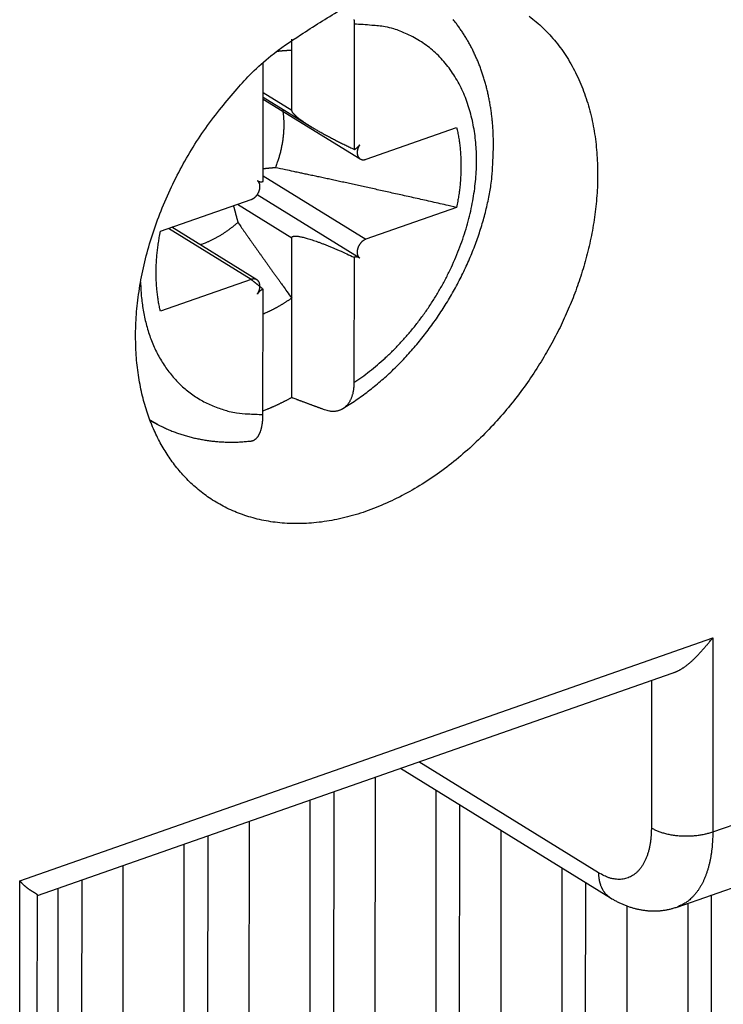
# Model space of a CAD drawing. Extents: x 10 to 531, y 0 to 297.
# Drawn here: x 378 to 382, y 63 to 69 of the extents above; entities that cross this region are included whole.
import ezdxf

# ---------------------------------------------------------------- set-up
doc = ezdxf.new("R2010")
doc.units = 0
doc.header["$MEASUREMENT"] = 0
doc.layers.add('204', color=7, linetype='Continuous')
doc.layers.add('214', color=7, linetype='Continuous')

msp = doc.modelspace()

# ---------------------------------------------------------------- linework, layer by layer
at = {"layer": '204', "color": 3, "linetype": 'Continuous'}
for p, q in [((379.88988, 68.569912), (379.88948, 67.854854)), ((379.53472, 68.421692), (379.53475, 68.483967)), ((379.53452, 68.07774), (379.53472, 68.421692)), ((379.37054, 67.672936), (379.37092, 68.350273)), ((379.3708, 68.143326), (379.92428, 67.801568)), ((379.37081, 68.153392), (379.64832, 67.982036)), ((379.53452, 68.07774), (379.37082, 68.178844)), ((379.95748, 67.799394), (380.47439, 67.980632)), ((379.37056, 67.705835), (379.95723, 67.343568)), ((379.33666, 67.596548), (379.33666, 67.596548)), ((379.91889, 67.237039), (379.33666, 67.596548)), ((378.78554, 67.388521), (379.30244, 67.569737)), ((379.22481, 67.542522), (379.53411, 67.35154)), ((380.47414, 67.524807), (379.95723, 67.343568)), ((379.30217, 67.113912), (378.83141, 67.404596)), ((379.33539, 67.111738), (378.85035, 67.411238)), ((379.53393, 67.00761), (379.53411, 67.35154)), ((379.88914, 67.240392), (379.88873, 66.525334)), ((379.91889, 67.237039), (379.91889, 67.237039)), ((379.30217, 67.113912), (378.78526, 66.932696)), ((379.36979, 66.343393), (379.3702, 67.058451)), ((379.53361, 66.439685), (379.53393, 67.00761)), ((378.72668, 66.308608), (378.77224, 66.284943)), ((377.98347, 63.682812), (381.93537, 65.06836)), ((381.93537, 65.06836), (381.93473, 63.961974)), ((378.08359, 63.598726), (381.70388, 64.868008)), ((381.58508, 64.826361), (381.5846, 63.98496)), ((380.1544, 64.324766), (381.35152, 63.585592)), ((381.28327, 63.728331), (380.25832, 64.3612)), ((381.93473, 63.961974), (382.97262, 64.325855)), ((380.0089, 64.27375), (380.00694, 60.805302)), ((379.77355, 64.191237), (379.77169, 60.868576)), ((380.35644, 60.927841), (380.35828, 64.19888)), ((379.63792, 60.675924), (379.63986, 64.144367)), ((380.48791, 57.004773), (380.49189, 64.116378)), ((379.29037, 64.021835), (379.28842, 60.553407)), ((379.05502, 63.939322), (379.05317, 60.616658)), ((380.72711, 63.971137), (380.72329, 57.162799)), ((378.9194, 60.424006), (378.92134, 63.892452)), ((381.73126, 63.533097), (382.76912, 63.896956)), ((378.57184, 63.76992), (378.5699, 60.301489)), ((381.07279, 57.285338), (381.07641, 63.755452)), ((377.98286, 62.576449), (377.98347, 63.682812)), ((378.3365, 63.687407), (378.33463, 60.36474)), ((381.20643, 57.256691), (381.21003, 63.67295)), ((378.0823, 62.669253), (378.08359, 63.598726)), ((378.20088, 60.172088), (378.20281, 63.640537)), ((381.92495, 57.508608), (381.92837, 63.6022)), ((381.44525, 63.53941), (381.44181, 57.414717)), ((381.79132, 57.537256), (381.79469, 63.55533))]:
    msp.add_line(p, q, dxfattribs=at)
for points in [[(380.88742, 68.6155, -0.03132172), (380.96745, 68.54779, -0.03120951), (381.03982, 68.4688, -0.0304593), (381.10386, 68.379787, -0.02952109), (381.15832, 68.281329, -0.02805772), (381.20301, 68.175078, -0.02635276), (381.23714, 68.062148, -0.02458632), (381.26108, 67.944327, -0.02276417), (381.27451, 67.823031, -0.02114041), (381.27826, 67.699924, -0.01948365), (381.27247, 67.576475, -0.01815395), (381.25827, 67.453999, -0.01675739), (381.23613, 67.333802, -0.01574349), (381.20726, 67.216815, -0.014676), (381.17232, 67.104089, -0.01384256), (381.13249, 66.995887, -0.01266022), (381.08809, 66.892093, -0.01273958), (381.03785, 66.789384, -0.01275077), (380.97986, 66.684742, -0.01237987), (380.91418, 66.579121, -0.01324301), (380.84051, 66.474161, -0.01379122), (380.75923, 66.371002, -0.01434201), (380.67015, 66.270891, -0.01481945), (380.57405, 66.175113, -0.01568301), (380.47124, 66.085357, -0.01644802), (380.36286, 66.002776, -0.01744819), (380.2497, 65.929061, -0.01844777), (380.13317, 65.865022, -0.01965861), (380.0145, 65.812154, -0.02093425), (379.89519, 65.770725, -0.02228289), (379.7767, 65.741779, -0.02374404), (379.66039, 65.724952, -0.02505939), (379.54774, 65.720702, -0.02647675), (379.43975, 65.728096, -0.02744528), (379.33771, 65.747006, -0.02839862), (379.24215, 65.776086, -0.02857063), (379.154, 65.814742, -0.02878103), (379.07329, 65.861537, -0.0281418), (379.00055, 65.915635, -0.02727652), (378.93562, 65.975352, -0.02562134), (378.87876, 66.039661, -0.02469613), (378.82871, 66.108249, -0.02268192), (378.78468, 66.181755, -0.02204251), (378.74569, 66.261959, -0.02190523), (378.71159, 66.35108, -0.02072539), (378.68318, 66.448587, -0.02093088), (378.66196, 66.554219, -0.02047459), (378.64848, 66.667227, -0.01994369), (378.64384, 66.787413, -0.01913829), (378.64838, 66.913578, -0.01876402), (378.6631, 67.044857, -0.01806563), (378.68787, 67.179696, -0.0175547), (378.72327, 67.316751, -0.01709676), (378.76883, 67.454403, -0.01695912), (378.8247, 67.590987, -0.0162646), (378.88927, 67.724602, -0.0152663), (378.9619, 67.853362, -0.01612044), (379.0433, 67.977237, -0.01820299), (379.1333, 68.095042, -0.01486263), (379.22208, 68.201327, -0.00748571), (379.30565, 68.293242, -0.01897862), (379.41538, 68.389447, -0.03259278), (379.58475, 68.508906, -0.01843677), (379.80701, 68.648154, -0.01072425)], [(379.88878, 68.596888, -0.00096958), (379.88889, 68.595532, -0.00097232), (379.88899, 68.594178, -0.00097493), (379.88908, 68.592823, -0.00097864), (379.88918, 68.59147, -0.0009836), (379.88926, 68.590116, -0.0009842), (379.88934, 68.588764, -0.00098134), (379.88942, 68.587413, -0.00099308), (379.88948, 68.586061, -0.00101684), (379.88955, 68.584708, -0.00099088), (379.88961, 68.583361, -0.00092771), (379.88966, 68.582023, -0.00102801), (379.88971, 68.580665, -0.00123133), (379.88975, 68.579275, -0.00093645), (379.88978, 68.577971, -0.00031862), (379.88981, 68.576792, -0.00132927), (379.88984, 68.575281, -0.00230278), (379.88986, 68.572956, -0.00112948), (379.88988, 68.569912, -0.00059879)], [(380.68382, 67.8662), (380.68395, 67.893632, 0.00472145), (380.68356, 67.920884, 0.00479166), (380.68265, 67.947953, 0.00484462), (380.68122, 67.974835, 0.00487904), (380.67926, 68.001512, 0.00492512), (380.67681, 68.027983, 0.00497211), (380.67382, 68.054232, 0.00502392), (380.67034, 68.080259, 0.00507301), (380.66634, 68.106046, 0.00512799), (380.66184, 68.131593, 0.00518141), (380.65683, 68.156883, 0.00523999), (380.65133, 68.181917, 0.00529725), (380.64532, 68.206676, 0.00535922), (380.63882, 68.231161, 0.00542022), (380.63181, 68.255353, 0.00548541), (380.62433, 68.279256, 0.00555003), (380.61634, 68.302848, 0.00561797), (380.60787, 68.326132, 0.00568548), (380.59891, 68.349089, 0.00575624), (380.58947, 68.371721, 0.00582758), (380.57955, 68.394008, 0.00589868), (380.56915, 68.415953, 0.00596809), (380.55827, 68.437534, 0.0060458), (380.54692, 68.458759, 0.00613105), (380.53508, 68.479603, 0.00618901), (380.52279, 68.500069, 0.00622374), (380.51003, 68.52013, 0.00635176), (380.4968, 68.539815, 0.00656036), (380.48306, 68.559104, 0.00644003), (380.46894, 68.577926, 0.0060661), (380.45447, 68.596228, 0.00677873)], [(379.88873, 66.525334), (379.93339, 66.556207, 0.01056835), (379.97784, 66.589665, 0.00990789), (380.0221, 66.62582, 0.00955598), (380.06598, 66.66452, 0.00967918), (380.1092, 66.705804, 0.00963917), (380.15159, 66.74948, 0.0095615), (380.19293, 66.795537, 0.00947216), (380.23306, 66.843742, 0.00946734), (380.27171, 66.894024, 0.00943009), (380.30877, 66.94612, 0.00942759), (380.34398, 66.999901, 0.00941854), (380.37725, 67.055085, 0.00943919), (380.40833, 67.111493, 0.0094668), (380.4372, 67.168837, 0.00950629), (380.46363, 67.226899, 0.00956858), (380.48764, 67.2854, 0.00962669), (380.50905, 67.344097, 0.00972515), (380.52792, 67.402737, 0.0098047), (380.54411, 67.461065, 0.00993095), (380.55774, 67.518863, 0.01001299), (380.56871, 67.575877, 0.01018619), (380.57717, 67.631954, 0.01032461), (380.58307, 67.68686, 0.01045866), (380.5866, 67.740422, 0.01045048), (380.58776, 67.792506, 0.01089317), (380.58666, 67.843797, 0.01123274), (380.58318, 67.894902, 0.01147558), (380.57734, 67.945693, 0.01220078), (380.56894, 67.995858, 0.01283415), (380.55803, 68.045201, 0.01344715), (380.54447, 68.093464, 0.01404696), (380.52833, 68.14046, 0.01473316), (380.50953, 68.18589, 0.01539007), (380.48817, 68.229596, 0.01607048), (380.46422, 68.271281, 0.01664794), (380.43784, 68.310827, 0.01713935), (380.40905, 68.347946, 0.01776924), (380.37799, 68.382574, 0.0184989), (380.34469, 68.414449, 0.01839472), (380.30962, 68.443558, 0.01753017), (380.27296, 68.469675, 0.01913541), (380.23399, 68.492874, 0.02226107), (380.1925, 68.512987, 0.01732112), (380.1526, 68.530036, 0.0072104), (380.11575, 68.543869, 0.02273707), (380.06704, 68.554984, 0.03705992), (379.9907, 68.563649, 0.01803424), (379.88988, 68.569912, 0.00958508)], [(379.44584, 68.414995), (379.44881, 68.415447, -0.00125912), (379.45179, 68.415884, -0.00125986), (379.45477, 68.416306, -0.00126317), (379.45775, 68.416712, -0.00126938), (379.46072, 68.417102, -0.00127461), (379.4637, 68.417478, -0.00127941), (379.46667, 68.417837, -0.00128412), (379.46965, 68.418181, -0.00128922), (379.47262, 68.418508, -0.00129415), (379.47559, 68.418821, -0.0012994), (379.47857, 68.419117, -0.00130396), (379.48154, 68.419398, -0.00130835), (379.48451, 68.419662, -0.00131412), (379.48748, 68.419911, -0.00132156), (379.49044, 68.420143, -0.00132306), (379.49341, 68.42036, -0.00131989), (379.49637, 68.420561, -0.00133626), (379.49934, 68.420745, -0.00136876), (379.5023, 68.420914, -0.00133436), (379.50526, 68.421066, -0.00124977), (379.50819, 68.421202, -0.0013851), (379.51117, 68.421322, -0.00165916), (379.51421, 68.421425, -0.00126251), (379.51707, 68.421512, -0.00043055), (379.51965, 68.421584, -0.00179161), (379.52296, 68.421638, -0.00310395), (379.52806, 68.421674, -0.00152332), (379.53472, 68.421692, -0.00080791)], [(379.48129, 68.085169), (379.48294, 68.074888, -0.00537097), (379.48439, 68.064488, -0.00527482), (379.48562, 68.053963, -0.00518704), (379.48665, 68.043325, -0.0051306), (379.48746, 68.032578, -0.00506357), (379.48807, 68.021733, -0.00499465), (379.48845, 68.010794, -0.00492384), (379.48863, 67.999771, -0.00485981), (379.48859, 67.988669, -0.00479346), (379.48834, 67.977498, -0.00473048), (379.48787, 67.966264, -0.0046653), (379.48719, 67.954976, -0.00460165), (379.48629, 67.943641, -0.00454345), (379.48519, 67.932268, -0.00449116), (379.48387, 67.920861, -0.00442271), (379.48235, 67.909436, -0.00434069), (379.48063, 67.897999, -0.0043208), (379.4787, 67.886543, -0.00434604), (379.47655, 67.875072, -0.00417837), (379.47423, 67.863654, -0.00386874), (379.47174, 67.852318, -0.00419826), (379.46899, 67.840829, -0.00490385), (379.46596, 67.829113, -0.00371993), (379.463, 67.818128, -0.00136176), (379.46023, 67.808211, -0.00509329), (379.45629, 67.79561, -0.00857856), (379.44972, 67.776392, -0.00419511), (379.44083, 67.751338, -0.00223414)], [(379.88948, 67.854854), (379.87771, 67.860295, -0.00124739), (379.86588, 67.865831, -0.00122482), (379.854, 67.871468, -0.00121318), (379.84208, 67.877191, -0.00122426), (379.83016, 67.882992, -0.0012315), (379.81825, 67.888856, -0.00123729), (379.80638, 67.894775, -0.00124567), (379.79457, 67.900737, -0.00125886), (379.78285, 67.906731, -0.00127416), (379.77124, 67.912744, -0.00129134), (379.75977, 67.918765, -0.00131248), (379.74844, 67.924782, -0.00133533), (379.7373, 67.930782, -0.00136351), (379.72635, 67.936756, -0.00139244), (379.71562, 67.94269, -0.00142847), (379.70512, 67.948575, -0.00146454), (379.69488, 67.954397, -0.00150972), (379.6849, 67.96015, -0.00155419), (379.67521, 67.96582, -0.00161016), (379.66581, 67.971402, -0.00166473), (379.65673, 67.976883, -0.00173367), (379.64796, 67.982259, -0.00180056), (379.63952, 67.987517, -0.00188535), (379.63141, 67.992657, -0.00196751), (379.62365, 67.997666, -0.002072), (379.61623, 68.002544, -0.00217348), (379.60917, 68.007282, -0.0023028), (379.60245, 68.01188, -0.00242891), (379.59609, 68.016329, -0.00259038), (379.59007, 68.020633, -0.00274931), (379.58441, 68.024784, -0.00295208), (379.57909, 68.028785, -0.00315186), (379.57412, 68.03263, -0.00341336), (379.56947, 68.036324, -0.00368082), (379.56517, 68.039862, -0.00400722), (379.56118, 68.043249, -0.0043159), (379.55752, 68.04648, -0.00479885), (379.55415, 68.049566, -0.0053934), (379.5511, 68.052504, -0.0058153), (379.54834, 68.055289, -0.00584679), (379.54586, 68.057917, -0.00745943), (379.54362, 68.060473, -0.01063233), (379.54159, 68.063002, -0.00910798), (379.5398, 68.065344, -0.00256333), (379.53828, 68.067429, -0.01667818), (379.53693, 68.069885, -0.04299674), (379.53568, 68.073364, -0.02897261), (379.53452, 68.07774, -0.01733648)], [(380.47439, 67.980632), (380.47752, 67.966925, -0.00417361), (380.48044, 67.953072, -0.00410854), (380.48316, 67.939068, -0.00405567), (380.48567, 67.924924, -0.00402714), (380.48796, 67.910639, -0.00398909), (380.49004, 67.896224, -0.00394976), (380.4919, 67.881679, -0.00390795), (380.49355, 67.867013, -0.00387136), (380.49498, 67.852228, -0.00383152), (380.49619, 67.837333, -0.00379493), (380.49718, 67.822328, -0.00375458), (380.49795, 67.807225, -0.00371616), (380.4985, 67.792026, -0.00368011), (380.49882, 67.776737, -0.0036502), (380.49892, 67.761361, -0.0036037), (380.49881, 67.745913, -0.003547), (380.49846, 67.730398, -0.00354054), (380.4979, 67.714801, -0.00357459), (380.49711, 67.69912, -0.00343972), (380.49611, 67.68345, -0.0031858), (380.4949, 67.667826, -0.00347556), (380.49344, 67.651907, -0.00408721), (380.49167, 67.635578, -0.00308192), (380.48989, 67.620223, -0.00108183), (380.48817, 67.606321, -0.00427167), (380.48548, 67.588445, -0.00721528), (380.48073, 67.560896, -0.00349548), (380.47414, 67.524807, -0.00184718)], [(379.82493, 66.377295), (379.8621, 66.400261, 0.00741763), (379.89875, 66.424414, 0.00740425), (379.93487, 66.449809, 0.00726908), (379.97045, 66.476354, 0.0070375), (380.00543, 66.504043, 0.0068597), (380.03983, 66.532791, 0.00670672), (380.07358, 66.562605, 0.00656678), (380.10671, 66.593401, 0.0064268), (380.13914, 66.62518, 0.00630738), (380.1709, 66.657861, 0.00619459), (380.20192, 66.691441, 0.00609912), (380.23222, 66.725845, 0.00600997), (380.26173, 66.761065, 0.00593726), (380.29047, 66.797029, 0.00587191), (380.31838, 66.833728, 0.00582176), (380.34547, 66.871091, 0.00577979), (380.37169, 66.909105, 0.00575176), (380.39704, 66.947704, 0.00573261), (380.42147, 66.986872, 0.00572711), (380.44498, 67.026546, 0.00573214), (380.46753, 67.066706, 0.00574745), (380.48911, 67.107291, 0.00577198), (380.50968, 67.148279, 0.0058152), (380.52924, 67.189617, 0.00587748), (380.54774, 67.231279, 0.00592485), (380.56519, 67.273198, 0.00596245), (380.58152, 67.315339, 0.00610211), (380.59676, 67.357711, 0.00633645), (380.61083, 67.400301, 0.0062614), (380.62376, 67.442832, 0.00594148), (380.63548, 67.485186, 0.00672043), (380.64602, 67.528235, 0.00827748), (380.65532, 67.572254, 0.00638949), (380.66334, 67.613598, 0.00206201), (380.67, 67.650983, 0.00942019), (380.67554, 67.698596, 0.01719232), (380.68015, 67.77132, 0.00866574), (380.68382, 67.8662, 0.0046103)], [(379.88948, 67.854854), (379.89071, 67.855396, 0.00570816), (379.89194, 67.855969, 0.00561054), (379.89317, 67.856576, 0.00551215), (379.89439, 67.857214, 0.00544192), (379.89561, 67.857885, 0.00536471), (379.89683, 67.858587, 0.00528565), (379.89803, 67.859319, 0.00520671), (379.89923, 67.860081, 0.00513392), (379.90042, 67.860873, 0.00506152), (379.90161, 67.861692, 0.00499121), (379.90278, 67.862539, 0.00492176), (379.90393, 67.863412, 0.00485217), (379.90508, 67.864312, 0.00479143), (379.90621, 67.865235, 0.00473454), (379.90733, 67.866183, 0.00466498), (379.90843, 67.867153, 0.00457903), (379.90951, 67.868144, 0.00455998), (379.91058, 67.869156, 0.00458456), (379.91163, 67.87019, 0.00441621), (379.91266, 67.871237, 0.00409733), (379.91367, 67.872295, 0.00443947), (379.91466, 67.873387, 0.00517312), (379.91566, 67.874521, 0.00395348), (379.91659, 67.875595, 0.00149367), (379.91741, 67.876574, 0.00537933), (379.91842, 67.877853, 0.00908225), (379.91991, 67.879851, 0.00449189), (379.92182, 67.882483, 0.00241149)], [(379.92182, 67.882483), (379.92025, 67.880122, 0.00827986), (379.91875, 67.877686, 0.00800606), (379.91731, 67.875172, 0.00792672), (379.91593, 67.87259, 0.00817173), (379.91464, 67.869944, 0.00832152), (379.91343, 67.867245, 0.00843926), (379.91231, 67.864498, 0.00855975), (379.91128, 67.861714, 0.00873948), (379.91036, 67.8589, 0.00890725), (379.90954, 67.856066, 0.00909645), (379.90883, 67.853223, 0.00929223), (379.90824, 67.850379, 0.00950602), (379.90776, 67.847546, 0.00973631), (379.9074, 67.844733, 0.0099693), (379.90715, 67.84195, 0.0102307), (379.90703, 67.839206, 0.01047937), (379.90702, 67.836512, 0.01076994), (379.90713, 67.833874, 0.01103194), (379.90735, 67.831303, 0.01133812), (379.90768, 67.828803, 0.01158734), (379.90812, 67.826385, 0.0119195), (379.90866, 67.82405, 0.01219979), (379.9093, 67.821808, 0.01246142), (379.91003, 67.81966, 0.01255719), (379.91084, 67.817612, 0.0130838), (379.91175, 67.815638, 0.01347658), (379.91277, 67.813723, 0.01374174), (379.91389, 67.811869, 0.01444607), (379.91511, 67.81009, 0.01500768), (379.91644, 67.808392, 0.01549047), (379.91787, 67.806785, 0.01589083), (379.9194, 67.805273, 0.01630718), (379.92103, 67.803868, 0.01661537), (379.92275, 67.802572, 0.01688417), (379.92456, 67.801396, 0.01696821), (379.92645, 67.80034, 0.01693157), (379.92842, 67.799414, 0.01698619), (379.93046, 67.798617, 0.01712576), (379.93256, 67.797959, 0.01645543), (379.93471, 67.79743, 0.01520596), (379.93689, 67.797037, 0.01617734), (379.93915, 67.796789, 0.01836202), (379.94149, 67.796695, 0.01384109), (379.94372, 67.79669, 0.00552191), (379.94574, 67.796755, 0.01792203), (379.94833, 67.797114, 0.02857996), (379.9523, 67.798011, 0.01363603), (379.95748, 67.799394, 0.00719102)], [(379.44083, 67.751338), (379.43827, 67.751097, 0.00004023), (379.43573, 67.750857, 0.00004086), (379.43321, 67.750618, 0.00004126), (379.4307, 67.75038, 0.00004132), (379.42821, 67.750143, 0.00004152), (379.42573, 67.749907, 0.00004174), (379.42327, 67.749672, 0.00004199), (379.42082, 67.749439, 0.00004216), (379.41839, 67.749206, 0.00004241), (379.41597, 67.748974, 0.0000426), (379.41357, 67.748743, 0.00004284), (379.41119, 67.748514, 0.000043), (379.40881, 67.748285, 0.00004328), (379.40645, 67.748057, 0.00004354), (379.40411, 67.74783, 0.00004368), (379.40178, 67.747605, 0.00004362), (379.39947, 67.74738, 0.00004423), (379.39716, 67.747156, 0.00004529), (379.39487, 67.746932, 0.0000443), (379.3926, 67.746711, 0.00004163), (379.39036, 67.746491, 0.00004604), (379.38809, 67.746269, 0.00005495), (379.38579, 67.746043, 0.00004226), (379.38364, 67.745831, 0.00001512), (379.3817, 67.74564, 0.00005943), (379.37923, 67.745397, 0.00010323), (379.37548, 67.745024, 0.0000514), (379.37058, 67.744538, 0.00002757)], [(380.47414, 67.524807), (380.42682, 67.535469, 0.00007176), (380.38065, 67.545861, 0.0000756), (380.33566, 67.555971, 0.00007936), (380.29177, 67.565819, 0.00008231), (380.24897, 67.575408, 0.00008581), (380.20717, 67.584755, 0.00008946), (380.1664, 67.593858, 0.00009348), (380.12657, 67.602735, 0.00009737), (380.08769, 67.611384, 0.00010172), (380.04969, 67.619821, 0.00010606), (380.01257, 67.628044, 0.00011083), (379.97628, 67.636067, 0.00011553), (379.94082, 67.643889, 0.00012087), (379.90612, 67.651523, 0.00012639), (379.87221, 67.658968, 0.00013186), (379.83902, 67.666235, 0.0001368), (379.80657, 67.673319, 0.00014442), (379.77478, 67.680242, 0.0001542), (379.74364, 67.687002, 0.00015678), (379.71323, 67.693582, 0.00015241), (379.68363, 67.699969, 0.0001765), (379.65422, 67.706288, 0.00022253), (379.62484, 67.712576, 0.00017679), (379.5976, 67.718391, 0.00005907), (379.57328, 67.723573, 0.0002661), (379.54324, 67.729918, 0.00050293), (379.4985, 67.739295, 0.00026391), (379.44083, 67.751338, 0.00014412)], [(379.30244, 67.569737), (379.3047, 67.570586, 0.01138367), (379.30698, 67.571557, 0.01068476), (379.30928, 67.572654, 0.01025277), (379.31159, 67.573873, 0.01024305), (379.3139, 67.57522, 0.01007922), (379.31621, 67.576687, 0.00988173), (379.3185, 67.578279, 0.0096683), (379.32077, 67.579986, 0.00953001), (379.32301, 67.581811, 0.00935798), (379.32522, 67.583742, 0.00921857), (379.32737, 67.58578, 0.00906822), (379.32947, 67.587913, 0.0089471), (379.33151, 67.590138, 0.00882585), (379.33348, 67.592444, 0.00872009), (379.33537, 67.594826, 0.00862624), (379.33718, 67.597272, 0.00853634), (379.33891, 67.599774, 0.00847099), (379.34054, 67.602322, 0.00839963), (379.34207, 67.604908, 0.00835664), (379.34351, 67.607521, 0.00829127), (379.34484, 67.610151, 0.0082853), (379.34606, 67.61279, 0.00826407), (379.34719, 67.61543, 0.0082367), (379.3482, 67.618058, 0.00812872), (379.34912, 67.620671, 0.0083128), (379.34994, 67.623293, 0.00843459), (379.35067, 67.625953, 0.00849423), (379.35131, 67.628644, 0.00885196), (379.35185, 67.631358, 0.00914942), (379.35229, 67.634085, 0.00943925), (379.35263, 67.636818, 0.00972713), (379.35285, 67.639546, 0.01007768), (379.35296, 67.64226, 0.01043089), (379.35296, 67.64495, 0.010823), (379.35283, 67.647607, 0.01118389), (379.35259, 67.65022, 0.01152617), (379.35223, 67.652779, 0.01202775), (379.35176, 67.655279, 0.01266555), (379.35116, 67.657708, 0.01279764), (379.35046, 67.660055, 0.01242688), (379.34965, 67.662304, 0.01395695), (379.34872, 67.664483, 0.01686904), (379.34765, 67.666591, 0.01360484), (379.34658, 67.668512, 0.00563626), (379.34556, 67.670198, 0.01894516), (379.34407, 67.672102, 0.0335732), (379.34158, 67.67469, 0.0174828), (379.3382, 67.677873, 0.00957555)], [(379.3382, 67.677873), (379.33901, 67.677275, 0.00814889), (379.33985, 67.676701, 0.0080076), (379.34071, 67.67615, 0.00797499), (379.34159, 67.675624, 0.00809598), (379.3425, 67.675125, 0.00814621), (379.34343, 67.674652, 0.00816957), (379.34438, 67.674207, 0.00817123), (379.34535, 67.67379, 0.00819222), (379.34634, 67.673402, 0.00818038), (379.34735, 67.673045, 0.00817506), (379.34838, 67.672718, 0.00813834), (379.34943, 67.672423, 0.00810734), (379.3505, 67.67216, 0.00805909), (379.35158, 67.671929, 0.00802592), (379.35268, 67.671732, 0.00793394), (379.3538, 67.671568, 0.00782081), (379.35493, 67.671438, 0.0078019), (379.35608, 67.671343, 0.00787517), (379.35724, 67.671283, 0.00755191), (379.35841, 67.671257, 0.00697137), (379.35958, 67.671264, 0.00758362), (379.36078, 67.671311, 0.00888594), (379.36202, 67.671402, 0.00663483), (379.36319, 67.671507, 0.00229245), (379.36425, 67.671621, 0.00915562), (379.36562, 67.671845, 0.01524208), (379.36775, 67.672291, 0.00725287), (379.37054, 67.672936, 0.00378962)], [(379.20166, 67.534408), (379.20239, 67.5316, 0.00008114), (379.20313, 67.528771, 0.00007955), (379.20388, 67.52592, 0.0000786), (379.20463, 67.523046, 0.00007841), (379.20539, 67.52015, 0.0000779), (379.20616, 67.51723, 0.00007738), (379.20693, 67.514287, 0.00007676), (379.20771, 67.511321, 0.00007632), (379.2085, 67.50833, 0.00007574), (379.2093, 67.505316, 0.0000753), (379.2101, 67.502276, 0.0000747), (379.21091, 67.499212, 0.00007421), (379.21173, 67.496122, 0.00007369), (379.21255, 67.493007, 0.00007339), (379.21339, 67.489865, 0.00007261), (379.21423, 67.486698, 0.00007171), (379.21508, 67.483506, 0.0000718), (379.21594, 67.480283, 0.00007289), (379.21681, 67.477027, 0.00007012), (379.21768, 67.473759, 0.00006487), (379.21855, 67.470482, 0.00007143), (379.21945, 67.467122, 0.00008502), (379.22038, 67.463647, 0.00006326), (379.22126, 67.460369, 0.00002025), (379.22206, 67.457391, 0.00008976), (379.22311, 67.453498, 0.00015222), (379.22475, 67.447411, 0.00007236), (379.22691, 67.439385, 0.00003766)], [(379.22691, 67.439385), (379.22006, 67.433332, -0.00308976), (379.21315, 67.427389, -0.00312044), (379.2062, 67.42156, -0.00314268), (379.19921, 67.415841, -0.0031581), (379.19218, 67.410241, -0.00317842), (379.18511, 67.404757, -0.00319734), (379.17801, 67.399394, -0.00321899), (379.17088, 67.394149, -0.00323786), (379.16373, 67.38903, -0.00326071), (379.15654, 67.384032, -0.00328066), (379.14934, 67.379162, -0.00330367), (379.14212, 67.374415, -0.00332207), (379.13488, 67.369799, -0.00334872), (379.12763, 67.365308, -0.00337463), (379.12036, 67.360949, -0.00339225), (379.1131, 67.356719, -0.00339342), (379.10583, 67.352622, -0.00344668), (379.09855, 67.348652, -0.00353395), (379.09126, 67.344812, -0.00346679), (379.08401, 67.341111, -0.00326748), (379.07681, 67.33756, -0.00361298), (379.0695, 67.3341, -0.00430943), (379.06204, 67.330717, -0.00333825), (379.05504, 67.327618, -0.00123026), (379.04871, 67.324882, -0.00467526), (379.04065, 67.321664, -0.00814903), (379.02829, 67.317091, -0.00410057), (379.01215, 67.31133, -0.00221333)], [(379.22691, 67.439385), (379.23534, 67.427313, 0.00018569), (379.24387, 67.415106, 0.00018186), (379.25251, 67.402759, 0.00017714), (379.26126, 67.390275, 0.00017169), (379.27013, 67.377646, 0.00016662), (379.2791, 67.364875, 0.00016204), (379.2882, 67.351953, 0.00015747), (379.29741, 67.338885, 0.00015306), (379.30674, 67.325662, 0.00014875), (379.3162, 67.312286, 0.00014469), (379.32577, 67.29875, 0.00014063), (379.33547, 67.285058, 0.00013674), (379.3453, 67.271199, 0.00013306), (379.35526, 67.257176, 0.00012971), (379.36535, 67.24298, 0.00012584), (379.37556, 67.22862, 0.00012176), (379.38591, 67.214088, 0.00011949), (379.39641, 67.199364, 0.00011866), (379.40707, 67.184429, 0.00011214), (379.41782, 67.169382, 0.00010208), (379.42864, 67.154245, 0.0001098), (379.4398, 67.138649, 0.00012711), (379.4514, 67.122453, 0.00009354), (379.46238, 67.107135, 0.00003151), (379.47238, 67.093193, 0.00012804), (379.48558, 67.074812, 0.00020934), (379.50639, 67.045877, 0.00009781), (379.53393, 67.00761, 0.00005079)], [(378.78526, 66.932696), (378.78214, 66.946403, -0.0041739), (378.77921, 66.960254, -0.00410879), (378.7765, 66.974257, -0.00405586), (378.77399, 66.988401, -0.00402728), (378.7717, 67.002685, -0.00398919), (378.76962, 67.017099, -0.00394981), (378.76775, 67.031644, -0.00390796), (378.7661, 67.046309, -0.00387132), (378.76468, 67.061094, -0.00383144), (378.76347, 67.075989, -0.00379481), (378.76248, 67.090993, -0.00375443), (378.76171, 67.106096, -0.00371596), (378.76117, 67.121295, -0.00367988), (378.76084, 67.136584, -0.00364994), (378.76074, 67.15196, -0.0036034), (378.76086, 67.167408, -0.00354667), (378.7612, 67.182923, -0.00354018), (378.76177, 67.19852, -0.00357418), (378.76256, 67.214202, -0.0034393), (378.76356, 67.229872, -0.00318539), (378.76476, 67.245496, -0.00347507), (378.76623, 67.261415, -0.0040866), (378.768, 67.277745, -0.00308143), (378.76978, 67.293101, -0.00108165), (378.7715, 67.307003, -0.00427095), (378.77419, 67.32488, -0.00721394), (378.77894, 67.35243, -0.00349478), (378.78554, 67.388521, -0.0018468)], [(379.53411, 67.35154), (379.53443, 67.353892, -0.08186644), (379.53547, 67.355955, -0.08371146), (379.53726, 67.357722, -0.0732273), (379.53981, 67.359174, -0.05954915), (379.54322, 67.360258, -0.04308451), (379.54748, 67.360961, -0.03128478), (379.55269, 67.361242, -0.0227934), (379.55881, 67.36109, -0.01753017), (379.56593, 67.360462, -0.01356399), (379.57401, 67.359356, -0.01096381), (379.58312, 67.357732, -0.00890867), (379.5932, 67.355597, -0.0075009), (379.60429, 67.352919, -0.0063409), (379.61633, 67.349714, -0.0055172), (379.62933, 67.345958, -0.00479371), (379.6432, 67.341682, -0.00424836), (379.65792, 67.336875, -0.00382113), (379.67343, 67.331564, -0.00352687), (379.68969, 67.325744, -0.00313284), (379.70649, 67.319511, -0.00273577), (379.72374, 67.312895, -0.00276779), (379.74172, 67.305761, -0.00301098), (379.76048, 67.298069, -0.00221099), (379.77836, 67.290616, -0.00089346), (379.79472, 67.283689, -0.00279588), (379.81564, 67.274426, -0.00444562), (379.84754, 67.259789, -0.00217604), (379.88914, 67.240392, -0.00116637)], [(379.95723, 67.343568), (379.95497, 67.34272, 0.01138483), (379.95269, 67.34175, 0.0106862), (379.95039, 67.340653, 0.01025447), (379.94808, 67.339434, 0.01024503), (379.94577, 67.338088, 0.01008145), (379.94346, 67.336621, 0.00988416), (379.94117, 67.33503, 0.00967091), (379.9389, 67.333323, 0.00953278), (379.93665, 67.331499, 0.00936088), (379.93445, 67.329568, 0.00922159), (379.9323, 67.327531, 0.00907132), (379.93019, 67.325398, 0.00895028), (379.92816, 67.323173, 0.00882909), (379.92619, 67.320867, 0.00872336), (379.92429, 67.318486, 0.00862954), (379.92248, 67.316041, 0.00853965), (379.92076, 67.313538, 0.0084743), (379.91913, 67.310991, 0.00840292), (379.9176, 67.308405, 0.00835993), (379.91616, 67.305792, 0.00829454), (379.91483, 67.303162, 0.0082885), (379.9136, 67.300523, 0.0082671), (379.91248, 67.297884, 0.00823981), (379.91146, 67.295255, 0.00813218), (379.91055, 67.292643, 0.00831411), (379.90973, 67.290021, 0.00843073), (379.909, 67.287361, 0.00848846), (379.90836, 67.284669, 0.00884666), (379.90781, 67.281956, 0.00914439), (379.90737, 67.279229, 0.0094343), (379.90704, 67.276496, 0.0097224), (379.90681, 67.273769, 0.01007326), (379.9067, 67.271055, 0.01042686), (379.90671, 67.268365, 0.01081939), (379.90683, 67.265709, 0.01118085), (379.90707, 67.263096, 0.01152375), (379.90743, 67.260538, 0.01202606), (379.90791, 67.258039, 0.01266466), (379.9085, 67.25561, 0.01279774), (379.9092, 67.253265, 0.01242788), (379.91001, 67.251016, 0.01395916), (379.91094, 67.248838, 0.01687316), (379.91201, 67.246731, 0.01360939), (379.91308, 67.24481, 0.00563841), (379.9141, 67.243125, 0.01895325), (379.91558, 67.241223, 0.03359174), (379.91807, 67.238636, 0.01749405), (379.92145, 67.235455, 0.00958203)], [(379.92145, 67.235455), (379.92064, 67.236052, 0.00814901), (379.9198, 67.236626, 0.00800707), (379.91894, 67.237175, 0.0079738), (379.91806, 67.237701, 0.00809412), (379.91716, 67.2382, 0.00814367), (379.91623, 67.238672, 0.00816638), (379.91528, 67.239117, 0.00816739), (379.91431, 67.239533, 0.00818775), (379.91332, 67.23992, 0.00817529), (379.91231, 67.240277, 0.0081694), (379.91128, 67.240603, 0.00813214), (379.91023, 67.240899, 0.00810066), (379.90916, 67.241161, 0.00805194), (379.90808, 67.241392, 0.00801836), (379.90698, 67.241589, 0.00792603), (379.90586, 67.241753, 0.00781265), (379.90473, 67.241883, 0.00779341), (379.90359, 67.241978, 0.0078663), (379.90243, 67.242038, 0.00754314), (379.90126, 67.242065, 0.00696309), (379.90009, 67.242058, 0.00757442), (379.89889, 67.242011, 0.00887497), (379.89765, 67.241921, 0.00662652), (379.89648, 67.241816, 0.00228956), (379.89542, 67.241703, 0.00914405), (379.89405, 67.24148, 0.01522272), (379.89193, 67.241035, 0.0072437), (379.88914, 67.240392, 0.00378485)], [(379.3702, 67.058451), (379.36786, 67.060423, 0.00035853), (379.36552, 67.062393, 0.00035722), (379.36317, 67.064362, 0.0003573), (379.36081, 67.066329, 0.00035922), (379.35846, 67.068293, 0.00036057), (379.3561, 67.070255, 0.00036176), (379.35373, 67.072213, 0.00036293), (379.35137, 67.074169, 0.00036444), (379.349, 67.07612, 0.00036585), (379.34663, 67.078068, 0.0003675), (379.34425, 67.080011, 0.00036893), (379.34188, 67.08195, 0.00037047), (379.3395, 67.083884, 0.0003724), (379.33712, 67.085812, 0.00037492), (379.33475, 67.087735, 0.0003758), (379.33237, 67.089652, 0.00037545), (379.32999, 67.091562, 0.0003807), (379.32761, 67.093467, 0.00039064), (379.32523, 67.095368, 0.00038164), (379.32287, 67.097254, 0.00035826), (379.32051, 67.099122, 0.00039784), (379.31812, 67.101011, 0.00047772), (379.31568, 67.102935, 0.00036496), (379.31339, 67.104736, 0.00012532), (379.31132, 67.10636, 0.0005192), (379.30868, 67.108425, 0.00090541), (379.30461, 67.111577, 0.00044773), (379.29929, 67.115688, 0.00023835)], [(379.33783, 67.030823), (379.3394, 67.033184, 0.008278), (379.3409, 67.035621, 0.00800448), (379.34235, 67.038135, 0.00792537), (379.34372, 67.040718, 0.00817057), (379.34502, 67.043364, 0.0083206), (379.34623, 67.046063, 0.00843858), (379.34735, 67.048811, 0.00855935), (379.34838, 67.051596, 0.00873935), (379.3493, 67.05441, 0.00890742), (379.35012, 67.057244, 0.00909693), (379.35083, 67.060088, 0.00929304), (379.35142, 67.062932, 0.00950718), (379.3519, 67.065765, 0.00973784), (379.35227, 67.068579, 0.00997121), (379.35251, 67.071362, 0.01023302), (379.35264, 67.074106, 0.01048209), (379.35264, 67.0768, 0.01077309), (379.35254, 67.079439, 0.01103551), (379.35232, 67.08201, 0.01134213), (379.35199, 67.08451, 0.01159175), (379.35155, 67.086928, 0.01192434), (379.35101, 67.089263, 0.012205), (379.35037, 67.091505, 0.01246696), (379.34964, 67.093653, 0.01256295), (379.34882, 67.095702, 0.01308992), (379.34791, 67.097675, 0.01348294), (379.3469, 67.099591, 0.01374821), (379.34578, 67.101444, 0.01445277), (379.34455, 67.103223, 0.01501443), (379.34322, 67.104921, 0.01549712), (379.34179, 67.106528, 0.01589719), (379.34026, 67.10804, 0.01631314), (379.33863, 67.109445, 0.01662072), (379.33691, 67.110741, 0.01688879), (379.3351, 67.111916, 0.0169719), (379.33321, 67.112972, 0.01693427), (379.33124, 67.113897, 0.01698783), (379.3292, 67.114694, 0.01712633), (379.3271, 67.115352, 0.0164549), (379.32495, 67.11588, 0.01520459), (379.32276, 67.116273, 0.01617496), (379.32051, 67.11652, 0.01835821), (379.31816, 67.116614, 0.01383744), (379.31594, 67.116619, 0.00552029), (379.31392, 67.116553, 0.01791634), (379.31132, 67.116194, 0.02856905), (379.30735, 67.115296, 0.01363025), (379.30217, 67.113912, 0.00718786)], [(379.3702, 67.058451), (379.36896, 67.05791, 0.00571212), (379.36773, 67.057337, 0.0056143), (379.3665, 67.056731, 0.0055157), (379.36528, 67.056093, 0.00544528), (379.36406, 67.055422, 0.00536788), (379.36284, 67.054721, 0.00528863), (379.36164, 67.053989, 0.0052095), (379.36043, 67.053227, 0.00513653), (379.35924, 67.052436, 0.00506394), (379.35806, 67.051617, 0.00499346), (379.35689, 67.05077, 0.00492383), (379.35573, 67.049897, 0.00485407), (379.35458, 67.048998, 0.00479316), (379.35345, 67.048074, 0.0047361), (379.35233, 67.047126, 0.00466638), (379.35123, 67.046157, 0.00458026), (379.35015, 67.045165, 0.00456107), (379.34908, 67.044153, 0.00458551), (379.34803, 67.043119, 0.00441699), (379.347, 67.042072, 0.00409794), (379.34599, 67.041014, 0.00444), (379.34499, 67.039922, 0.00517357), (379.344, 67.038787, 0.00395369), (379.34307, 67.037713, 0.00149372), (379.34224, 67.036734, 0.00537942), (379.34123, 67.035454, 0.00908191), (379.33975, 67.033456, 0.00449151), (379.33783, 67.030823, 0.00241123)], [(379.53393, 67.00761), (379.52852, 67.00381, -0.00171165), (379.5231, 67.000059, -0.00172489), (379.51768, 66.996358, -0.00173375), (379.51224, 66.992706, -0.00173736), (379.5068, 66.989105, -0.00174345), (379.50135, 66.985553, -0.00174946), (379.4959, 66.982052, -0.00175633), (379.49044, 66.978602, -0.00176176), (379.48497, 66.975203, -0.00176871), (379.4795, 66.971854, -0.00177463), (379.47403, 66.968558, -0.0017813), (379.46855, 66.965312, -0.00178611), (379.46308, 66.962119, -0.00179444), (379.4576, 66.958976, -0.00180327), (379.45211, 66.955886, -0.00180618), (379.44663, 66.952847, -0.00180123), (379.44115, 66.949863, -0.00182358), (379.43566, 66.946927, -0.00186547), (379.43017, 66.944041, -0.00182154), (379.4247, 66.941215, -0.00170893), (379.41927, 66.938457, -0.00188844), (379.41375, 66.935713, -0.00225261), (379.40811, 66.932967, -0.00172721), (379.40281, 66.93042, -0.00061354), (379.39802, 66.928143, -0.00242906), (379.39189, 66.925337, -0.00420892), (379.38246, 66.921168, -0.00208745), (379.37011, 66.915799, -0.00111632)], [(379.88873, 66.525334), (379.88859, 66.516166, -0.00710831), (379.88819, 66.507214, -0.00749477), (379.88753, 66.498486, -0.00780426), (379.88661, 66.489977, -0.0080004), (379.88545, 66.481703, -0.00826983), (379.88404, 66.473658, -0.00855052), (379.88238, 66.465856, -0.00886865), (379.88049, 66.458291, -0.00916794), (379.87837, 66.450978, -0.0095143), (379.87602, 66.443911, -0.0098486), (379.87344, 66.437104, -0.0102264), (379.87064, 66.430552, -0.01058896), (379.86763, 66.42427, -0.01099168), (379.8644, 66.41825, -0.01137645), (379.86097, 66.412509, -0.01179397), (379.85734, 66.40704, -0.01218855), (379.8535, 66.401857, -0.01260369), (379.84947, 66.396955, -0.01298834), (379.84525, 66.392349, -0.01337843), (379.84085, 66.388031, -0.013731), (379.83626, 66.384018, -0.01406205), (379.8315, 66.380302, -0.01434056), (379.82657, 66.3769, -0.01459713), (379.82146, 66.373804, -0.01481698), (379.81619, 66.371031, -0.01490933), (379.81077, 66.368571, -0.01488901), (379.80519, 66.366441, -0.01502014), (379.79945, 66.364637, -0.01528476), (379.79355, 66.363176, -0.01468917), (379.78754, 66.362038, -0.0135168), (379.78144, 66.361235, -0.01473634), (379.77508, 66.360808, -0.01729033), (379.76843, 66.360793, -0.01259155), (379.76211, 66.360982, -0.00393104), (379.75632, 66.361323, -0.01745676), (379.74864, 66.362594, -0.0282384), (379.7365, 66.365638, -0.01268443), (379.7204, 66.370274, -0.00639401)], [(379.53361, 66.439685), (379.52812, 66.436689, -0.00103991), (379.52264, 66.433723, -0.00104591), (379.51715, 66.430787, -0.00104966), (379.51166, 66.42788, -0.00105055), (379.50618, 66.425004, -0.00105268), (379.50069, 66.422157, -0.00105486), (379.49521, 66.419341, -0.00105739), (379.48973, 66.416555, -0.0010592), (379.48425, 66.413799, -0.00106172), (379.47877, 66.411072, -0.00106381), (379.47329, 66.408377, -0.0010661), (379.46781, 66.405711, -0.00106748), (379.46234, 66.403075, -0.00107072), (379.45687, 66.400469, -0.00107451), (379.4514, 66.397894, -0.00107443), (379.44593, 66.395348, -0.00106991), (379.44047, 66.392835, -0.0010815), (379.43501, 66.390348, -0.001105), (379.42955, 66.387889, -0.00107677), (379.4241, 66.385468, -0.00100821), (379.4187, 66.383091, -0.00111338), (379.41321, 66.380709, -0.00132742), (379.4076, 66.378307, -0.00101375), (379.40233, 66.37607, -0.00035548), (379.39757, 66.374062, -0.00142689), (379.39147, 66.37155, -0.00246499), (379.38208, 66.36777, -0.00121553), (379.3698, 66.362872, -0.00064774)], [(379.7204, 66.370274), (379.7142, 66.372563, -0.00003733), (379.708, 66.374853, -0.00003731), (379.7018, 66.377145, -0.00003727), (379.69559, 66.379439, -0.00003722), (379.68939, 66.381734, -0.00003717), (379.68318, 66.384031, -0.00003712), (379.67697, 66.38633, -0.00003707), (379.67075, 66.388631, -0.00003702), (379.66454, 66.390933, -0.00003698), (379.65832, 66.393238, -0.00003694), (379.65211, 66.395544, -0.00003688), (379.64589, 66.397851, -0.00003682), (379.63966, 66.400161, -0.0000368), (379.63344, 66.402472, -0.00003682), (379.62721, 66.404785, -0.00003668), (379.62099, 66.4071, -0.00003641), (379.61476, 66.409415, -0.00003668), (379.60853, 66.411734, -0.00003737), (379.60228, 66.414059, -0.00003627), (379.59606, 66.416376, -0.00003383), (379.58987, 66.41868, -0.00003728), (379.58358, 66.421024, -0.00004436), (379.57715, 66.423425, -0.00003365), (379.5711, 66.425679, -0.00001159), (379.56564, 66.427718, -0.00004735), (379.55861, 66.430341, -0.00008128), (379.54779, 66.434386, -0.00003969), (379.53361, 66.439685, -0.00002103)], [(378.77224, 66.284943), (378.77066, 66.285768, -0.00061407), (378.76908, 66.286597, -0.00061394), (378.7675, 66.28743, -0.000614), (378.76592, 66.288266, -0.00061427), (378.76434, 66.289107, -0.00061446), (378.76277, 66.289951, -0.00061462), (378.7612, 66.2908, -0.00061476), (378.75963, 66.291652, -0.00061491), (378.75806, 66.292509, -0.00061508), (378.75649, 66.293369, -0.00061533), (378.75493, 66.294233, -0.00061534), (378.75337, 66.295101, -0.00061517), (378.75181, 66.295973, -0.00061573), (378.75025, 66.296849, -0.00061697), (378.74869, 66.297728, -0.00061555), (378.74714, 66.298612, -0.00061192), (378.74559, 66.299499, -0.00061733), (378.74404, 66.300391, -0.00062998), (378.74249, 66.301288, -0.00061215), (378.74095, 66.302185, -0.00057166), (378.73942, 66.303081, -0.00063108), (378.73787, 66.303995, -0.00075246), (378.73628, 66.304935, -0.00057113), (378.73479, 66.305821, -0.00019588), (378.73345, 66.306623, -0.0008059), (378.73173, 66.307661, -0.00138701), (378.72908, 66.309273, -0.00067808), (378.72562, 66.31139, -0.00035927)], [(379.29925, 66.19164), (379.30245, 66.191956, 0.01597037), (379.3056, 66.192469, 0.01637648), (379.30868, 66.19319, 0.01653414), (379.3117, 66.194106, 0.0164298), (379.31466, 66.195225, 0.01626245), (379.31756, 66.196535, 0.01600098), (379.32038, 66.198043, 0.01563658), (379.32315, 66.19974, 0.01518422), (379.32584, 66.20163, 0.01466214), (379.32846, 66.203704, 0.01410191), (379.33102, 66.205968, 0.01349643), (379.3335, 66.208411, 0.01288911), (379.33591, 66.211041, 0.01226055), (379.33825, 66.213847, 0.0116573), (379.34051, 66.216834, 0.01104953), (379.3427, 66.219993, 0.01048303), (379.34481, 66.22333, 0.00992152), (379.34685, 66.226835, 0.00940818), (379.3488, 66.230514, 0.00890558), (379.35068, 66.234356, 0.00845337), (379.35247, 66.238368, 0.00800922), (379.35419, 66.242541, 0.00761068), (379.35582, 66.246878, 0.00723175), (379.35736, 66.251372, 0.00690346), (379.35882, 66.256028, 0.00655372), (379.3602, 66.260835, 0.0062236), (379.36149, 66.265796, 0.00599396), (379.36269, 66.270913, 0.00585979), (379.36379, 66.276192, 0.00544127), (379.36481, 66.281589, 0.00488102), (379.36574, 66.287095, 0.00519647), (379.36658, 66.292849, 0.00596391), (379.36732, 66.298905, 0.00430556), (379.36796, 66.304675, 0.00138097), (379.3685, 66.309961, 0.0058889), (379.36897, 66.317052, 0.0095172), (379.3694, 66.328357, 0.00435804), (379.36979, 66.343393, 0.0022305)], [(378.77224, 66.284943), (378.78414, 66.278865, 0.00396891), (378.79613, 66.272975, 0.00397929), (378.80822, 66.267281, 0.0039705), (378.8204, 66.261775, 0.00394302), (378.83266, 66.256466, 0.00392264), (378.84501, 66.251344, 0.00390409), (378.85745, 66.246419, 0.00388622), (378.86996, 66.241682, 0.00386568), (378.88256, 66.237141, 0.00384717), (378.89523, 66.232788, 0.00382738), (378.90797, 66.228632, 0.00380914), (378.92079, 66.224663, 0.00378962), (378.93367, 66.220891, 0.00377157), (378.94663, 66.217307, 0.00375255), (378.95964, 66.213919, 0.00373489), (378.97272, 66.210719, 0.0037165), (378.98586, 66.207715, 0.00369921), (378.99906, 66.2049, 0.0036813), (379.01231, 66.202281, 0.0036648), (379.02562, 66.19985, 0.00364831), (379.03897, 66.197615, 0.0036315), (379.05238, 66.195569, 0.00361349), (379.06583, 66.193718, 0.0036006), (379.07932, 66.192056, 0.00359159), (379.09286, 66.190591, 0.00356806), (379.10643, 66.189313, 0.00353217), (379.12004, 66.188231, 0.00354866), (379.13369, 66.187338, 0.0036064), (379.14739, 66.186644, 0.00349122), (379.16107, 66.186133, 0.00324916), (379.1747, 66.18581, 0.00357324), (379.18856, 66.185696, 0.0042437), (379.20278, 66.18581, 0.00320971), (379.21615, 66.186028, 0.00109851), (379.22824, 66.186321, 0.0045106), (379.2438, 66.18713, 0.00772373), (379.2678, 66.188937, 0.00375576), (379.29925, 66.19164, 0.00198356)], [(381.70388, 64.868008), (381.70937, 64.869661, 0.00847404), (381.71483, 64.871508, 0.00858507), (381.72026, 64.873561, 0.00825162), (381.72567, 64.875796, 0.00749705), (381.73104, 64.878205, 0.00695085), (381.73638, 64.880768, 0.00648642), (381.74166, 64.883479, 0.00605374), (381.74691, 64.886319, 0.00556529), (381.75209, 64.889281, 0.00524864), (381.75723, 64.892351, 0.0050115), (381.76231, 64.89553, 0.00483521), (381.76734, 64.898811, 0.00467465), (381.77232, 64.902193, 0.00451985), (381.77725, 64.905671, 0.00434072), (381.78213, 64.909244, 0.00418031), (381.78697, 64.912906, 0.00400582), (381.79177, 64.916658, 0.0038478), (381.79652, 64.920492, 0.00367456), (381.80124, 64.924408, 0.00351887), (381.80591, 64.928401, 0.00334913), (381.81054, 64.932469, 0.00319704), (381.81514, 64.936608, 0.00303128), (381.81971, 64.940816, 0.0028833), (381.82424, 64.945087, 0.00272197), (381.82874, 64.949421, 0.0025784), (381.83321, 64.953813, 0.00242164), (381.83765, 64.95826, 0.0022825), (381.84206, 64.962759, 0.00213017), (381.84645, 64.967307, 0.00199538), (381.85082, 64.9719, 0.00184739), (381.85516, 64.976536, 0.00171642), (381.85948, 64.98121, 0.00157201), (381.86378, 64.985921, 0.00144507), (381.86806, 64.990664, 0.00130472), (381.87233, 64.995438, 0.0011797), (381.87658, 65.000235, 0.00104089), (381.88082, 65.005055, 0.00092094), (381.88504, 65.009898, 0.00078538), (381.88927, 65.014766, 0.00066353), (381.89346, 65.019627, 0.00053734), (381.89763, 65.02447, 0.00041333), (381.90186, 65.029397, 0.00023058), (381.90618, 65.034441, 0.00016793), (381.91023, 65.03918, 0.00026826), (381.91389, 65.043468, -0.00016818), (381.9186, 65.048952, -0.00083871), (381.92586, 65.057364, -0.0004457), (381.93537, 65.06836, -0.00020724)], [(381.5846, 63.98496), (381.58425, 63.964077, -0.0088889), (381.58319, 63.943361, -0.0088247), (381.58137, 63.922801, -0.00911929), (381.57881, 63.902494, -0.00999369), (381.57543, 63.882579, -0.01078571), (381.57124, 63.86314, -0.01157913), (381.5662, 63.844295, -0.01245303), (381.56032, 63.826126, -0.01350894), (381.55359, 63.808767, -0.01462783), (381.54602, 63.792285, -0.01586349), (381.53761, 63.776815, -0.01717696), (381.5284, 63.762405, -0.0185667), (381.5184, 63.749184, -0.02001802), (381.50768, 63.737177, -0.02145319), (381.49623, 63.726501, -0.02276573), (381.48416, 63.717149, -0.02378596), (381.47149, 63.709217, -0.02486401), (381.45828, 63.702683, -0.02578974), (381.44458, 63.697625, -0.02539832), (381.43054, 63.69394, -0.02375977), (381.41627, 63.69166, -0.02508897), (381.40151, 63.690872, -0.02784102), (381.38623, 63.691659, -0.02082661), (381.37174, 63.693239, -0.00876586), (381.35855, 63.695376, -0.02540596), (381.34179, 63.700636, -0.03789956), (381.31636, 63.71182, -0.01736135), (381.28327, 63.728331, -0.00903772)], [(381.5846, 63.98496), (381.59199, 63.980608, 0.01149244), (381.59996, 63.976364, 0.0101687), (381.60853, 63.972231, 0.00937072), (381.61767, 63.968228, 0.00918497), (381.62738, 63.964391, 0.00879969), (381.63764, 63.960736, 0.00842461), (381.64845, 63.957295, 0.00804496), (381.65974, 63.95408, 0.00779181), (381.67152, 63.951125, 0.00750642), (381.68372, 63.948438, 0.00729473), (381.69632, 63.946052, 0.00707112), (381.70924, 63.943969, 0.00690877), (381.72246, 63.942218, 0.0067517), (381.7359, 63.940796, 0.00664379), (381.74952, 63.939728, 0.00652574), (381.76323, 63.939002, 0.00641956), (381.77698, 63.938637, 0.00640662), (381.79073, 63.93862, 0.0064678), (381.8044, 63.938964, 0.0063183), (381.8179, 63.93963, 0.00597618), (381.83113, 63.940616, 0.00649899), (381.84428, 63.941966, 0.0075978), (381.85735, 63.9437, 0.00612369), (381.86945, 63.945518, 0.00271174), (381.88024, 63.947322, 0.00827893), (381.89307, 63.950147, 0.01468772), (381.91147, 63.955108, 0.00803636), (381.93473, 63.961974, 0.00457923)], [(381.93473, 63.961974), (381.93453, 63.942476, -0.00533401), (381.93392, 63.923038, -0.00528558), (381.93288, 63.903657, -0.00538683), (381.93143, 63.884366, -0.00569419), (381.92953, 63.865213, -0.00595292), (381.92718, 63.846227, -0.00620238), (381.92437, 63.827447, -0.00646303), (381.92109, 63.808904, -0.00677569), (381.91732, 63.790644, -0.00708902), (381.91308, 63.772695, -0.00743872), (381.90834, 63.755107, -0.00779482), (381.90312, 63.737904, -0.00818776), (381.89739, 63.72114, -0.00860324), (381.89118, 63.704834, -0.00906542), (381.88447, 63.689042, -0.00950527), (381.87728, 63.673782, -0.00993573), (381.8696, 63.659111, -0.01053074), (381.86144, 63.645031, -0.01129101), (381.85278, 63.631597, -0.01152687), (381.84373, 63.618842, -0.01127057), (381.8343, 63.606831, -0.01296489), (381.82424, 63.595446, -0.01615575), (381.81347, 63.584698, -0.01288267), (381.8031, 63.575039, -0.00469144), (381.79351, 63.56668, -0.01878791), (381.78044, 63.557779, -0.03408837), (381.75939, 63.54647, -0.01731975), (381.73126, 63.533097, -0.00926819)], [(381.28327, 63.728331), (381.28333, 63.72268, 0.00606864), (381.28353, 63.717026, 0.00598027), (381.28386, 63.711369, 0.00603773), (381.28434, 63.705715, 0.00628933), (381.28496, 63.700075, 0.00647955), (381.28573, 63.694453, 0.00665265), (381.28665, 63.688859, 0.00682122), (381.28772, 63.683298, 0.00702812), (381.28895, 63.67778, 0.00721644), (381.29034, 63.672311, 0.00742662), (381.29189, 63.666901, 0.00761913), (381.29361, 63.661557, 0.00783155), (381.29548, 63.656287, 0.00803797), (381.29752, 63.651099, 0.00827208), (381.29973, 63.646003, 0.00845333), (381.3021, 63.641005, 0.00861475), (381.30464, 63.636117, 0.00889055), (381.30733, 63.631338, 0.0092889), (381.31021, 63.626681, 0.00921193), (381.31322, 63.622163, 0.00876853), (381.31636, 63.617804, 0.00985825), (381.31973, 63.613539, 0.0119898), (381.32335, 63.60936, 0.00924397), (381.32685, 63.605523, 0.00320114), (381.33009, 63.602128, 0.01325188), (381.33455, 63.598165, 0.02326278), (381.3418, 63.592585, 0.01149147), (381.35152, 63.585592, 0.00608103)], [(377.98347, 63.682812), (377.98646, 63.67925, 0.00450334), (377.98946, 63.675797, 0.00475383), (377.99248, 63.672457, 0.00479912), (377.99552, 63.669223, 0.00458848), (377.99857, 63.666098, 0.00446978), (378.00162, 63.663073, 0.00436669), (378.00467, 63.660153, 0.00427944), (378.00773, 63.657329, 0.00413705), (378.01077, 63.654604, 0.00403118), (378.01381, 63.651972, 0.00388788), (378.01683, 63.649435, 0.00377653), (378.01984, 63.646985, 0.0036222), (378.02282, 63.644626, 0.00350158), (378.02578, 63.64235, 0.00333801), (378.02871, 63.64016, 0.00320799), (378.0316, 63.638049, 0.00303303), (378.03446, 63.636018, 0.00289154), (378.03728, 63.634063, 0.00270294), (378.04005, 63.632184, 0.00254713), (378.04277, 63.630376, 0.0023411), (378.04544, 63.628639, 0.00216649), (378.04805, 63.626968, 0.00193746), (378.0506, 63.625364, 0.00173737), (378.05309, 63.623822, 0.00147703), (378.0555, 63.622342, 0.00124142), (378.05785, 63.62092, 0.00093731), (378.06011, 63.619556, 0.00065091), (378.0623, 63.618244, 0.00028409), (378.0644, 63.616986, -0.00007705), (378.06641, 63.615777, -0.00053691), (378.06833, 63.614615, -0.00101062), (378.07016, 63.613499, -0.00161062), (378.07188, 63.612426, -0.00226309), (378.0735, 63.611393, -0.00309322), (378.07501, 63.6104, -0.00402726), (378.07641, 63.609442, -0.00520535), (378.07769, 63.608519, -0.00655737), (378.07885, 63.607627, -0.0081775), (378.0799, 63.606764, -0.00962244), (378.08083, 63.605932, -0.01069158), (378.08164, 63.605131, -0.01444481), (378.08233, 63.604342, -0.02177055), (378.0829, 63.603561, -0.02050066), (378.08336, 63.602842, -0.00733008), (378.08372, 63.602204, -0.0369536), (378.08391, 63.601417, -0.08674632), (378.08386, 63.600242, -0.0481394), (378.08359, 63.598726, -0.02553635)], [(381.35152, 63.585592), (381.35997, 63.580399, 0.0048479), (381.36851, 63.575369, 0.0048425), (381.37716, 63.570507, 0.00484368), (381.3859, 63.565809, 0.00486277), (381.39473, 63.561286, 0.00488066), (381.40365, 63.556935, 0.00489989), (381.41266, 63.552763, 0.00492072), (381.42174, 63.548768, 0.00494892), (381.4309, 63.54496, 0.0049769), (381.44013, 63.541334, 0.00501091), (381.44943, 63.5379, 0.0050445), (381.45879, 63.534653, 0.00508503), (381.46822, 63.531604, 0.00512434), (381.4777, 63.528749, 0.00517081), (381.48724, 63.526098, 0.00521544), (381.49682, 63.523645, 0.00526768), (381.50645, 63.521402, 0.00531709), (381.51611, 63.519364, 0.00537424), (381.52582, 63.517541, 0.00542844), (381.53556, 63.515928, 0.00549139), (381.54533, 63.514536, 0.0055478), (381.55512, 63.51336, 0.0056107), (381.56493, 63.512411, 0.00567563), (381.57476, 63.511684, 0.00575609), (381.58461, 63.51119, 0.00580319), (381.59446, 63.510922, 0.00583576), (381.60432, 63.510891, 0.0059539), (381.61419, 63.511096, 0.00615795), (381.62407, 63.511551, 0.00603453), (381.6339, 63.51223, 0.00567548), (381.64367, 63.513142, 0.00636407), (381.65358, 63.514347, 0.00773725), (381.66369, 63.515883, 0.0058573), (381.67318, 63.517469, 0.00186028), (381.68175, 63.519027, 0.00849725), (381.69268, 63.52162, 0.01488868), (381.70941, 63.526389, 0.00722748), (381.73126, 63.533097, 0.00378406)]]:
    msp.add_lwpolyline(points, format="xyb", dxfattribs=at)
msp.add_lwpolyline([(379.33919, 67.677082), (379.33927, 67.677035), (379.33934, 67.676989), (379.33942, 67.676943), (379.33949, 67.676896), (379.33957, 67.67685), (379.33965, 67.676803), (379.33972, 67.676757), (379.3398, 67.67671), (379.33987, 67.676664), (379.33995, 67.676617), (379.34003, 67.676571), (379.3401, 67.676524), (379.34018, 67.676476), (379.34025, 67.676431), (379.34032, 67.67639), (379.34041, 67.676338), (379.34054, 67.676258), (379.34071, 67.676152)], dxfattribs=at)
at = {"layer": '214', "color": 3, "linetype": 'Continuous'}
msp.add_lwpolyline([(378.67207, 67.100565), (378.67346, 67.060027, 0.00944593), (378.67634, 67.019598, 0.00930384), (378.68078, 66.979264, 0.00944969), (378.68675, 66.939143, 0.01002694), (378.69439, 66.899396, 0.01048085), (378.70367, 66.860125, 0.01089212), (378.71468, 66.821471, 0.01129862), (378.72738, 66.783534, 0.0117845), (378.74185, 66.746477, 0.01223057), (378.75803, 66.71039, 0.01270439), (378.77597, 66.675445, 0.01313812), (378.7956, 66.641715, 0.01358397), (378.81696, 66.609375, 0.01399733), (378.83994, 66.578482, 0.01441262), (378.86456, 66.549208, 0.0147184), (378.8907, 66.521584, 0.01493452), (378.91834, 66.495777, 0.01528001), (378.9474, 66.471791, 0.01572705), (378.97787, 66.449776, 0.01543312), (379.0094, 66.429714, 0.0145329), (379.04186, 66.411738, 0.01582096), (379.07594, 66.395787, 0.01842455), (379.11184, 66.381968, 0.01412732), (379.14616, 66.370245, 0.00555098), (379.17767, 66.36072, 0.01883889), (379.21916, 66.353129, 0.03092344), (379.2841, 66.347369, 0.01493147), (379.36979, 66.343393, 0.00789209)], format="xyb", dxfattribs=at)

doc.saveas('drawing.dxf')
